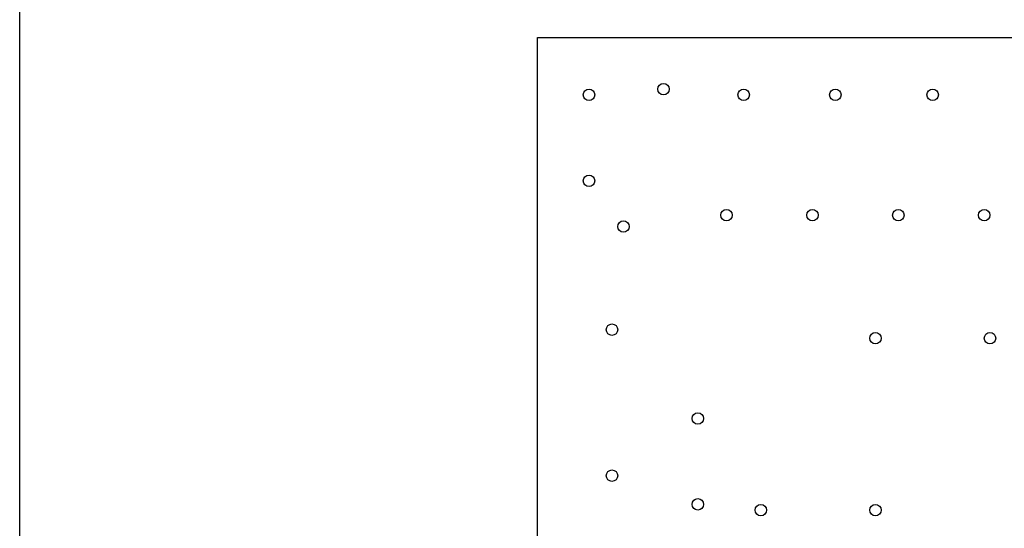
# Model space of a CAD drawing. Units: inches. Extents: x 0 to 34, y 0 to 22.
# Drawn here: x 22.2 to 23.1, y 14.1 to 14.5 of the extents above; entities that cross this region are included whole.
import ezdxf

# ---------------------------------------------------------------- set-up
doc = ezdxf.new("R2010")
doc.units = ezdxf.units.IN
doc.header["$LTSCALE"] = 1.87
doc.header["$MEASUREMENT"] = 0
doc.layers.get('0').update_dxf_attribs({"linetype": 'CONTINUOUS'})
doc.layers.add('02___PRT_ALL_AXES', color=7, linetype='CONTINUOUS')
doc.layers.add('DIMENSIONS', color=7, linetype='CONTINUOUS')
doc.styles.get("Standard").update_dxf_attribs({"font": 'txt', "width": 0.8})
doc.dimstyles.new('DIMSTYLE_1', dxfattribs={"dimtxt": 0.125, "dimasz": 0.18, "dimexe": 0.125, "dimexo": 0.0625, "dimgap": 0.0625, "dimtad": 0, "dimtih": 1, "dimtoh": 1, "dimzin": 4, "dimdsep": 46, "dimtxsty": 'STANDARD', "dimblk": '_FILLED', "dimblk1": '_FILLED', "dimblk2": '_FILLED', "dimcen": 0.09, "dimadec": 0, "dimazin": 0, "dimtp": 0.001, "dimtm": 0.001, "dimtfac": 1, "dimtofl": 0, "dimtmove": 0, "dimatfit": 3, "dimldrblk": '_FILLED', "dimfxl": 1, "dimtolj": 1, "dimtzin": 4, "dimarcsym": 0})

# ---------------------------------------------------------------- blocks, each defined once
blk = doc.blocks.new('_FILLED')
at = {"color": 0, "linetype": 'BYBLOCK'}
blk.add_solid([(0, 0), (-1, 0.1736), (-1, -0.1736)], dxfattribs=at)
blk = doc.blocks.new('*D0')
at = {"layer": 'DIMENSIONS', "color": 2, "linetype": 'CONTINUOUS'}
for p, q in [((22.1905, 14.00345), (22.1905, 15.21429)), ((29.1845, 14.12345), (29.1845, 15.21429)), ((22.1905, 15.08929), (24.9125, 15.08929)), ((29.1845, 15.08929), (26.4625, 15.08929))]:
    blk.add_line(p, q, dxfattribs=at)
at = {"layer": 'DIMENSIONS', "color": 2, "linetype": 'CONTINUOUS', "xscale": 0.18, "yscale": 0.18, "zscale": 0.18, "rotation": 180}
blk.add_blockref('_FILLED', (22.1905, 15.08929), dxfattribs=at)
at = {"layer": 'DIMENSIONS', "color": 2, "linetype": 'CONTINUOUS', "xscale": 0.18, "yscale": 0.18, "zscale": 0.18}
blk.add_blockref('_FILLED', (29.1845, 15.08929), dxfattribs=at)
at = {"layer": 'DIMENSIONS', "color": 2, "linetype": 'CONTINUOUS', "insert": (25.6875, 15.15179), "char_height": 0.125, "width": 1.425, "attachment_point": 2, "line_spacing_factor": 0.9}
blk.add_mtext('(6.99{\\Ftxt.shx;\\W1.000000;\\H0.125000; }[177.6])', dxfattribs=at)

msp = doc.modelspace()

# ---------------------------------------------------------------- linework, layer by layer
at = {"color": 7, "linetype": 'CONTINUOUS'}
for p, q in [((22.6425, 14.06445), (22.6425, 14.52095)), ((22.6425, 14.52095), (28.7325, 14.52095))]:
    msp.add_line(p, q, dxfattribs=at)
at = {"layer": '02___PRT_ALL_AXES', "color": 7, "linetype": 'CONTINUOUS'}
for centre in [(22.6875, 14.47095), (22.7525, 14.47595), (22.8225, 14.47095), (22.9025, 14.47095), (22.9875, 14.47095), (22.6875, 14.39595), (22.8075, 14.36595), (22.8825, 14.36595), (22.9575, 14.36595), (23.0325, 14.36595), (22.7175, 14.35595), (22.7075, 14.26595), (22.9375, 14.25845), (23.0375, 14.25845), (22.7825, 14.18845), (22.7075, 14.13845), (22.7825, 14.11345), (22.8375, 14.10845), (22.9375, 14.10845)]:
    msp.add_circle(centre, 0.005, dxfattribs=at)

# ---------------------------------------------------------------- dimensions: what is measured, and where the dimension line sits
at = {"layer": 'DIMENSIONS', "color": 2, "linetype": 'CONTINUOUS'}
dim = msp.add_linear_dim(base=(29.1845, 15.08929), p1=(22.1905, 13.94095), p2=(29.1845, 14.06095), text='(<>)', dimstyle='DIMSTYLE_1', dxfattribs=at)
dim.commit()
dim.dimension.update_dxf_attribs({"geometry": '*D0', "text_midpoint": (25.6875, 15.08929), "dimtype": 160})

doc.saveas('drawing.dxf')
